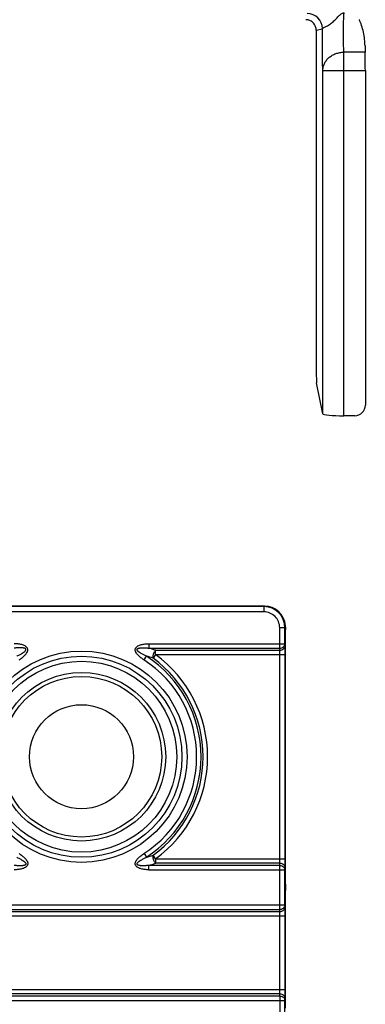
# Model space of a CAD drawing. Units: inches. Extents: x 3.3 to 95.4, y 114.5 to 154.4.
# Drawn here: x 93.9 to 94.5, y 119.7 to 121.5 of the extents above; entities that cross this region are included whole.
import ezdxf

# ---------------------------------------------------------------- set-up
doc = ezdxf.new("R2010")
doc.units = ezdxf.units.IN
doc.header["$MEASUREMENT"] = 0
doc.layers.add('POCKET ENDCAP', color=7, linetype='Continuous')

# ---------------------------------------------------------------- blocks, each defined once
blk = doc.blocks.new('A$C147fff48')
at = {"layer": 'POCKET ENDCAP'}
for p, q in [((2.5237, 0.73), (2.5354, 0.7329)), ((2.5237, 0.73), (2.5237, 0.1023)), ((2.6164, 0.6884), (2.5761, 0.6884)), ((2.5761, 0), (2.5761, 0.6884)), ((2.5361, 0.6538), (2.6168, 0.6538)), ((2.5361, 0.0034), (2.5361, 0.6538)), ((2.6168, 0.6538), (2.6168, 0.02)), ((2.5361, 0.0034), (2.5243, 0.0624)), ((2.5968, 0), (2.5761, 0))]:
    blk.add_line(p, q, dxfattribs=at)
for centre, radius, start, end in [((2.5037, 0.7299), 0.0201, 77.0754, 89.9966), ((2.5066, 0.7329), 0.0288, 0.0106, 89.9894)]:
    blk.add_arc(centre, radius, start, end, dxfattribs=at)
for centre, major_axis, ratio, start_param, end_param in [((2.6168, 0.7231), (0, 0.04), 0.017455, -4.106162, -3.665191), ((2.6161, 0.6538), (0, 0.04), 0.017455, -1.570796, -0.523599), ((2.5244, 0.1023), (0, 0.04), 0.017455, -4.712389, -3.228859), ((2.5968, 0.0201), (0.0039, -0.0197), 0.996044, -0.196167, 1.373108), ((2.5761, 0.0035), (0.04, 0), 0.087489, -3.124139, -1.570796)]:
    blk.add_ellipse(centre, major_axis=major_axis, ratio=ratio, start_param=start_param, end_param=end_param, dxfattribs=at)
for points, knots in [([(2.5237, 0.73), (2.5237, 0.7311), (2.5235, 0.7334), (2.5226, 0.7366), (2.5213, 0.7397), (2.5194, 0.7425), (2.5171, 0.7449), (2.5144, 0.747), (2.5114, 0.7485), (2.5093, 0.7492), (2.5082, 0.7495)], [0, 0, 0, 0, 0.124899, 0.250056, 0.375017, 0.499984, 0.625, 0.749984, 0.875073, 1, 1, 1, 1]), ([(2.5354, 0.7329), (2.5354, 0.733), (2.5356, 0.7333), (2.536, 0.7336), (2.5366, 0.734), (2.5377, 0.7347), (2.5395, 0.7356), (2.5422, 0.737), (2.5453, 0.7386), (2.5488, 0.7407), (2.5523, 0.7432), (2.5557, 0.746), (2.5589, 0.749), (2.5619, 0.7521), (2.5647, 0.755), (2.5673, 0.7576), (2.5698, 0.7598), (2.5721, 0.7616), (2.5744, 0.7627), (2.576, 0.763), (2.5768, 0.7631)], [0, 0, 0, 0, 0.006812, 0.016658, 0.030067, 0.047155, 0.092128, 0.150362, 0.219844, 0.297953, 0.381718, 0.468109, 0.554278, 0.637679, 0.716138, 0.787926, 0.851874, 0.907707, 0.95626, 1, 1, 1, 1]), ([(2.5761, 0.6884), (2.576, 0.6897), (2.5759, 0.6924), (2.5757, 0.6988), (2.5755, 0.706), (2.5754, 0.7139), (2.5754, 0.7202), (2.5754, 0.7267), (2.5754, 0.733), (2.5755, 0.7391), (2.5756, 0.7448), (2.5757, 0.7491), (2.5758, 0.7523), (2.5759, 0.7544), (2.576, 0.7563), (2.5761, 0.758), (2.5762, 0.7595), (2.5763, 0.7607), (2.5764, 0.7616), (2.5765, 0.7623), (2.5766, 0.7627), (2.5766, 0.7629), (2.5767, 0.763), (2.5767, 0.7631), (2.5768, 0.7631)], [0, 0, 0, 0, 0.049469, 0.109838, 0.256682, 0.339305, 0.425207, 0.512125, 0.597765, 0.67987, 0.756282, 0.82499, 0.855883, 0.88419, 0.909729, 0.932329, 0.951849, 0.96816, 0.981166, 0.990793, 0.994329, 0.997018, 0.998882, 1, 1, 1, 1]), ([(2.6162, 0.7003), (2.6162, 0.7044), (2.6156, 0.7132), (2.6135, 0.7262), (2.6101, 0.7387), (2.607, 0.7465), (2.6055, 0.7501)], [0, 0, 0, 0, 0.243202, 0.510059, 0.770644, 1, 1, 1, 1]), ([(2.5361, 0.6538), (2.536, 0.656), (2.5359, 0.6608), (2.5357, 0.672), (2.5355, 0.6884), (2.5354, 0.71), (2.5354, 0.7252), (2.5354, 0.7329)], [0, 0, 0, 0, 0.083071, 0.183088, 0.425021, 0.705263, 1, 1, 1, 1]), ([(2.5361, 0.6538), (2.5361, 0.6561), (2.5367, 0.6606), (2.539, 0.6671), (2.5428, 0.6732), (2.5478, 0.6784), (2.5539, 0.6827), (2.5608, 0.6859), (2.5683, 0.6879), (2.5735, 0.6884), (2.5761, 0.6884)], [0, 0, 0, 0, 0.115859, 0.2334, 0.353652, 0.477264, 0.604317, 0.734383, 0.866667, 1, 1, 1, 1])]:
    blk.add_open_spline(points, degree=3, knots=knots, dxfattribs=at)
blk = doc.blocks.new('A$C84102638')
at = {"layer": 'POCKET ENDCAP', "linetype": 'Continuous'}
blk.add_blockref('A$C147fff48', (4.4311, 0), dxfattribs=at)
blk = doc.blocks.new('A$C62cdbe28')
at = {"layer": 'POCKET ENDCAP'}
for p, q in [((5.1195, 3.5073), (2.3348, 3.5073)), ((5.1205, 3.5083), (2.3357, 3.5083)), ((5.1195, 3.5073), (5.1205, 3.5083)), ((5.1195, 3.5073), (5.1195, 3.4973)), ((5.1195, 3.4973), (2.3248, 3.4973)), ((5.1605, 3.4683), (5.1595, 3.4673)), ((5.1495, 3.4287), (5.1495, 3.4673)), ((5.1595, 3.4673), (5.1495, 3.4673)), ((5.1595, 3.437), (5.1595, 3.4673)), ((5.1607, 3.4593), (5.1605, 3.464)), ((5.1607, 2.9941), (5.1607, 3.4518)), ((4.9013, 3.437), (4.9013, 3.4287)), ((4.9013, 3.437), (5.1595, 3.437)), ((5.1596, 3.4329), (5.1595, 3.437)), ((5.1598, 3.4163), (5.1596, 3.4329)), ((4.8923, 3.4064), (4.8968, 3.4134)), ((4.9013, 3.4287), (5.1495, 3.4287)), ((4.9144, 3.4163), (4.9095, 3.4096)), ((4.9144, 3.4163), (4.9144, 3.4246)), ((4.9144, 3.4246), (5.1496, 3.4246)), ((4.9144, 3.4163), (5.1598, 3.4163)), ((5.1496, 3.4246), (5.1495, 3.4287)), ((5.1498, 3.4163), (5.1496, 3.4246)), ((5.1498, 3.0297), (5.1498, 3.4163)), ((5.1598, 3.0297), (5.1598, 3.4163)), ((4.8923, 3.0396), (4.8968, 3.0326)), ((4.9144, 3.0297), (4.9095, 3.0364)), ((4.9144, 3.0297), (4.9144, 3.0213)), ((4.9144, 3.0297), (5.1598, 3.0297)), ((5.1496, 3.0213), (4.9144, 3.0213)), ((5.1495, 3.0173), (5.1496, 3.0213)), ((5.1496, 3.0213), (5.1498, 3.0297)), ((5.1596, 3.013), (5.1598, 3.0297)), ((4.9013, 3.009), (4.9013, 3.0173)), ((5.1495, 3.0173), (4.9013, 3.0173)), ((4.9013, 3.009), (5.1595, 3.009)), ((5.1495, 2.934), (5.1495, 3.0173)), ((5.1595, 3.009), (5.1596, 3.013)), ((5.1595, 2.9423), (5.1595, 3.009)), ((5.1605, 2.9814), (5.1607, 2.9866)), ((5.1605, 2.9814), (5.1605, 2.9699)), ((5.1607, 2.9647), (5.1605, 2.9699)), ((5.1607, 2.7468), (5.1607, 2.9572)), ((1.7574, 2.9299), (5.1496, 2.9299)), ((1.7615, 2.934), (5.1495, 2.934)), ((1.7698, 2.9423), (5.1595, 2.9423)), ((5.1496, 2.9299), (5.1495, 2.934)), ((5.1498, 2.9216), (5.1496, 2.9299)), ((5.1596, 2.9383), (5.1595, 2.9423)), ((5.1598, 2.9216), (5.1596, 2.9383)), ((1.7491, 2.9216), (5.1598, 2.9216)), ((5.1498, 2.7823), (5.1498, 2.9216)), ((5.1598, 2.7823), (5.1598, 2.9216)), ((1.6098, 2.7823), (5.1598, 2.7823)), ((5.1496, 2.774), (5.1498, 2.7823)), ((5.1596, 2.7657), (5.1598, 2.7823)), ((1.5891, 2.7616), (5.1595, 2.7616)), ((5.1495, 2.7699), (1.5974, 2.7699)), ((5.1496, 2.774), (1.6015, 2.774)), ((5.1495, 2.7699), (5.1496, 2.774)), ((5.1495, 2.7699), (5.1495, 2.6867)), ((5.1595, 2.7616), (5.1596, 2.7657)), ((5.1595, 2.695), (5.1595, 2.7616))]:
    blk.add_line(p, q, dxfattribs=at)
for radius in [0.2001, 0.1904, 0.1807, 0.1596, 0.152, 0.0985]:
    blk.add_circle((4.7738, 3.223), radius, dxfattribs=at)
for centre, radius, start, end in [((5.1195, 3.4673), 0.04, 0.0033, 89.9967), ((5.1195, 3.4673), 0.03, 359.9972, 90.0028), ((5.117, 3.468), 0.0435, 0.3754, 4.536), ((4.7738, 3.223), 0.2266, 302.8533, 57.1467), ((4.7627, 2.9414), 0.4907, 72.5897, 74.1407), ((4.7613, 2.9538), 0.4951, 71.9835, 73.5714), ((4.7738, 3.223), 0.239, 306.0225, 53.9775), ((4.7738, 3.223), 0.2183, 302.8533, 57.1467), ((4.7738, 3.223), 0.2307, 306.0225, 53.9775), ((4.7627, 3.5046), 0.4907, 285.8593, 287.4104), ((4.7613, 3.4921), 0.4951, 286.4283, 288.0164)]:
    blk.add_arc(centre, radius, start, end, dxfattribs=at)
for centre, major_axis, ratio, start_param, end_param in [((5.1205, 3.4683), (0.0283, 0.0283), 0.999695, -0.706082, 0.785246), ((5.1606, 3.4715), (0, -0.009), 0.017455, -1.212783, -0.588003), ((5.1606, 3.4518), (0, -0.009), 0.017455, 1.570796, 2.55359), ((5.1606, 2.9941), (0, -0.009), 0.017455, 0.588003, 1.570796), ((5.1606, 2.9572), (0, -0.009), 0.017455, 1.570796, 2.55359)]:
    blk.add_ellipse(centre, major_axis=major_axis, ratio=ratio, start_param=start_param, end_param=end_param, dxfattribs=at)
for points, knots in [([(4.6554, 3.4064), (4.6564, 3.407), (4.6583, 3.4083), (4.6612, 3.4104), (4.6639, 3.4127), (4.6665, 3.4151), (4.6689, 3.4178), (4.6705, 3.4202), (4.6715, 3.4224), (4.672, 3.4241), (4.6721, 3.4259), (4.6717, 3.4277), (4.6709, 3.4293), (4.6698, 3.4307), (4.6685, 3.4318), (4.6665, 3.4332), (4.6638, 3.4344), (4.6604, 3.4355), (4.657, 3.4362), (4.6534, 3.4367), (4.6499, 3.4369), (4.6475, 3.437), (4.6464, 3.437)], [0, 0, 0, 0, 0.062528, 0.125054, 0.187578, 0.250094, 0.312595, 0.375047, 0.406294, 0.437525, 0.468735, 0.499938, 0.531154, 0.562394, 0.593649, 0.624911, 0.687388, 0.749897, 0.812417, 0.874943, 0.937471, 1, 1, 1, 1]), ([(4.8923, 3.4064), (4.8913, 3.407), (4.8893, 3.4083), (4.8865, 3.4104), (4.8837, 3.4127), (4.8811, 3.4151), (4.8788, 3.4178), (4.8771, 3.4202), (4.8762, 3.4224), (4.8757, 3.4241), (4.8756, 3.4259), (4.8759, 3.4277), (4.8767, 3.4293), (4.8778, 3.4307), (4.8792, 3.4319), (4.8811, 3.4332), (4.8838, 3.4344), (4.8872, 3.4355), (4.8907, 3.4362), (4.8942, 3.4367), (4.8977, 3.4369), (4.9001, 3.437), (4.9013, 3.437)], [0, 0, 0, 0, 0.062496, 0.124992, 0.187487, 0.249978, 0.312459, 0.37491, 0.40617, 0.437438, 0.468708, 0.499967, 0.531232, 0.562517, 0.593793, 0.625058, 0.687527, 0.750014, 0.812507, 0.875003, 0.937502, 1, 1, 1, 1]), ([(5.1495, 3.4287), (5.1508, 3.4287), (5.1533, 3.4291), (5.1561, 3.4306), (5.1578, 3.4323), (5.1588, 3.4338), (5.1594, 3.4354), (5.1595, 3.4365), (5.1595, 3.437)], [0, 0, 0, 0, 0.269526, 0.528064, 0.651556, 0.770736, 0.886522, 1, 1, 1, 1]), ([(5.1496, 3.4246), (5.1509, 3.4246), (5.1528, 3.425), (5.1552, 3.426), (5.1571, 3.4273), (5.1587, 3.4292), (5.1595, 3.4313), (5.1596, 3.4324), (5.1596, 3.4329)], [0, 0, 0, 0, 0.269561, 0.401376, 0.52922, 0.770704, 0.88662, 1, 1, 1, 1]), ([(4.6509, 3.4134), (4.6517, 3.4138), (4.6534, 3.4146), (4.656, 3.4159), (4.6585, 3.4172), (4.6606, 3.4184), (4.6622, 3.4194), (4.6634, 3.4202), (4.6646, 3.421), (4.6657, 3.4219), (4.6666, 3.4226), (4.6672, 3.4233), (4.6677, 3.4239), (4.6681, 3.4245), (4.6684, 3.4251), (4.6686, 3.4258), (4.6684, 3.4266), (4.668, 3.4272), (4.6675, 3.4277), (4.6669, 3.428), (4.666, 3.4284), (4.6648, 3.4287), (4.6634, 3.429), (4.662, 3.4292), (4.6601, 3.4294), (4.6577, 3.4295), (4.6549, 3.4294), (4.652, 3.4293), (4.6492, 3.429), (4.6473, 3.4288), (4.6464, 3.4287)], [0, 0, 0, 0, 0.062235, 0.124514, 0.186839, 0.249215, 0.280426, 0.311654, 0.342902, 0.374175, 0.405478, 0.421151, 0.436842, 0.452556, 0.4683, 0.484073, 0.499863, 0.51566, 0.531435, 0.547175, 0.562884, 0.594233, 0.625543, 0.656826, 0.688088, 0.750557, 0.812979, 0.875357, 0.937697, 1, 1, 1, 1]), ([(4.8968, 3.4134), (4.8959, 3.4138), (4.8942, 3.4146), (4.8917, 3.4159), (4.8892, 3.4172), (4.8871, 3.4184), (4.8855, 3.4194), (4.8843, 3.4202), (4.8831, 3.421), (4.882, 3.4218), (4.8811, 3.4226), (4.8804, 3.4233), (4.88, 3.4239), (4.8795, 3.4245), (4.8792, 3.4251), (4.8791, 3.4258), (4.8792, 3.4266), (4.8796, 3.4272), (4.8802, 3.4277), (4.8808, 3.428), (4.8817, 3.4284), (4.8828, 3.4287), (4.8842, 3.429), (4.8857, 3.4292), (4.8871, 3.4293), (4.8885, 3.4294), (4.8904, 3.4295), (4.8928, 3.4294), (4.8956, 3.4293), (4.8985, 3.429), (4.9003, 3.4288), (4.9013, 3.4287)], [0, 0, 0, 0, 0.06219, 0.124425, 0.186706, 0.249038, 0.280229, 0.311436, 0.342666, 0.373921, 0.405215, 0.420892, 0.436584, 0.452309, 0.468144, 0.484031, 0.499892, 0.51579, 0.531634, 0.54745, 0.563153, 0.594484, 0.625791, 0.657054, 0.688295, 0.719522, 0.750732, 0.81311, 0.875445, 0.937741, 1, 1, 1, 1]), ([(4.9095, 3.4096), (4.9094, 3.4101), (4.9093, 3.4114), (4.9094, 3.4133), (4.9098, 3.4155), (4.9104, 3.4176), (4.9112, 3.4197), (4.9121, 3.4216), (4.9132, 3.4233), (4.914, 3.4242), (4.9144, 3.4246)], [0, 0, 0, 0, 0.106135, 0.227987, 0.361031, 0.5, 0.638969, 0.772013, 0.893866, 1, 1, 1, 1]), ([(4.6554, 3.0396), (4.6564, 3.0389), (4.6583, 3.0376), (4.6612, 3.0355), (4.6639, 3.0333), (4.6665, 3.0308), (4.6689, 3.0282), (4.6705, 3.0257), (4.6715, 3.0236), (4.672, 3.0218), (4.6721, 3.02), (4.6717, 3.0183), (4.6709, 3.0167), (4.6698, 3.0153), (4.6685, 3.0141), (4.6665, 3.0128), (4.6638, 3.0116), (4.6604, 3.0105), (4.657, 3.0098), (4.6534, 3.0093), (4.6499, 3.009), (4.6475, 3.009), (4.6464, 3.009)], [0, 0, 0, 0, 0.062496, 0.124992, 0.187487, 0.249978, 0.312459, 0.37491, 0.406171, 0.43744, 0.46871, 0.499969, 0.531234, 0.56252, 0.593794, 0.625059, 0.687528, 0.750014, 0.812508, 0.875004, 0.937502, 1, 1, 1, 1]), ([(4.9013, 3.009), (4.9001, 3.009), (4.8977, 3.009), (4.8942, 3.0093), (4.8907, 3.0098), (4.8872, 3.0105), (4.8838, 3.0116), (4.8811, 3.0128), (4.8792, 3.0141), (4.8778, 3.0153), (4.8767, 3.0167), (4.8759, 3.0183), (4.8756, 3.02), (4.8757, 3.0218), (4.8762, 3.0236), (4.8771, 3.0257), (4.8788, 3.0282), (4.8811, 3.0308), (4.8837, 3.0333), (4.8865, 3.0355), (4.8893, 3.0376), (4.8913, 3.0389), (4.8923, 3.0396)], [0, 0, 0, 0, 0.062497, 0.124993, 0.187486, 0.249977, 0.31246, 0.374919, 0.406181, 0.437449, 0.468714, 0.499974, 0.531244, 0.562529, 0.593802, 0.625076, 0.687535, 0.75002, 0.812512, 0.875007, 0.937503, 1, 1, 1, 1]), ([(4.6509, 3.0326), (4.6517, 3.0322), (4.6534, 3.0314), (4.656, 3.0301), (4.6585, 3.0288), (4.6606, 3.0276), (4.6622, 3.0266), (4.6634, 3.0258), (4.6645, 3.025), (4.6657, 3.0241), (4.6666, 3.0233), (4.6672, 3.0226), (4.6677, 3.0221), (4.6681, 3.0215), (4.6684, 3.0208), (4.6685, 3.0202), (4.6685, 3.0198), (4.6684, 3.0193), (4.668, 3.0188), (4.6675, 3.0183), (4.6668, 3.0179), (4.666, 3.0176), (4.6648, 3.0172), (4.6634, 3.0169), (4.662, 3.0167), (4.6606, 3.0166), (4.6591, 3.0165), (4.6572, 3.0165), (4.6549, 3.0165), (4.652, 3.0167), (4.6492, 3.0169), (4.6473, 3.0172), (4.6464, 3.0173)], [0, 0, 0, 0, 0.062185, 0.124415, 0.186691, 0.249018, 0.280206, 0.311411, 0.342638, 0.373891, 0.405182, 0.420857, 0.436549, 0.452276, 0.4681, 0.484005, 0.491931, 0.499925, 0.515843, 0.53167, 0.547487, 0.56319, 0.594518, 0.625822, 0.657083, 0.688321, 0.719545, 0.750752, 0.813125, 0.875455, 0.937746, 1, 1, 1, 1]), ([(4.9013, 3.0173), (4.9003, 3.0172), (4.8985, 3.0169), (4.8956, 3.0167), (4.8928, 3.0165), (4.8899, 3.0165), (4.8876, 3.0166), (4.8857, 3.0167), (4.8842, 3.0169), (4.8828, 3.0172), (4.8817, 3.0176), (4.8808, 3.0179), (4.8802, 3.0183), (4.8797, 3.0187), (4.8794, 3.0191), (4.8792, 3.0195), (4.8791, 3.0201), (4.8792, 3.0208), (4.8796, 3.0215), (4.88, 3.0221), (4.8804, 3.0226), (4.8811, 3.0233), (4.882, 3.0241), (4.8831, 3.025), (4.8843, 3.0258), (4.8855, 3.0266), (4.8871, 3.0276), (4.8892, 3.0288), (4.8917, 3.0301), (4.8942, 3.0314), (4.8959, 3.0322), (4.8968, 3.0326)], [0, 0, 0, 0, 0.062254, 0.124544, 0.186874, 0.249246, 0.311668, 0.342908, 0.374168, 0.40546, 0.436799, 0.4525, 0.468252, 0.484147, 0.492073, 0.500034, 0.515982, 0.531791, 0.547712, 0.563451, 0.579135, 0.594801, 0.626106, 0.657359, 0.688584, 0.719792, 0.75098, 0.813308, 0.875584, 0.937814, 1, 1, 1, 1]), ([(4.9144, 3.0213), (4.914, 3.0217), (4.9132, 3.0227), (4.9121, 3.0243), (4.9112, 3.0263), (4.9104, 3.0284), (4.9098, 3.0305), (4.9094, 3.0326), (4.9093, 3.0346), (4.9094, 3.0358), (4.9095, 3.0364)], [0, 0, 0, 0, 0.106135, 0.227987, 0.361031, 0.5, 0.638969, 0.772013, 0.893866, 1, 1, 1, 1]), ([(5.1496, 3.0213), (5.1509, 3.0213), (5.1528, 3.021), (5.1552, 3.02), (5.1571, 3.0186), (5.1587, 3.0168), (5.1595, 3.0147), (5.1596, 3.0136), (5.1596, 3.013)], [0, 0, 0, 0, 0.269561, 0.401376, 0.52922, 0.770704, 0.88662, 1, 1, 1, 1]), ([(5.1495, 3.0173), (5.1508, 3.0173), (5.1533, 3.0168), (5.1561, 3.0153), (5.1578, 3.0136), (5.1588, 3.0122), (5.1594, 3.0106), (5.1595, 3.0095), (5.1595, 3.009)], [0, 0, 0, 0, 0.269526, 0.528064, 0.651556, 0.770736, 0.886522, 1, 1, 1, 1]), ([(5.1495, 2.934), (5.1508, 2.934), (5.1533, 2.9344), (5.1561, 2.936), (5.1578, 2.9377), (5.1588, 2.9391), (5.1594, 2.9407), (5.1595, 2.9418), (5.1595, 2.9423)], [0, 0, 0, 0, 0.269526, 0.528064, 0.651556, 0.770736, 0.886522, 1, 1, 1, 1]), ([(5.1496, 2.9299), (5.1509, 2.93), (5.1528, 2.9303), (5.1552, 2.9313), (5.1571, 2.9327), (5.1587, 2.9345), (5.1595, 2.9366), (5.1596, 2.9377), (5.1596, 2.9383)], [0, 0, 0, 0, 0.269561, 0.401376, 0.52922, 0.770704, 0.88662, 1, 1, 1, 1]), ([(5.1495, 2.7699), (5.1508, 2.7699), (5.1533, 2.7695), (5.1561, 2.768), (5.1578, 2.7663), (5.1588, 2.7648), (5.1594, 2.7633), (5.1595, 2.7622), (5.1595, 2.7616)], [0, 0, 0, 0, 0.269526, 0.528064, 0.651556, 0.770736, 0.886522, 1, 1, 1, 1]), ([(5.1496, 2.774), (5.1509, 2.774), (5.1528, 2.7737), (5.1552, 2.7726), (5.1571, 2.7713), (5.1587, 2.7694), (5.1595, 2.7673), (5.1596, 2.7662), (5.1596, 2.7657)], [0, 0, 0, 0, 0.269561, 0.401376, 0.52922, 0.770704, 0.88662, 1, 1, 1, 1])]:
    blk.add_open_spline(points, degree=3, knots=knots, dxfattribs=at)
blk = doc.blocks.new('A$C992c94bf')
at = {"layer": 'POCKET ENDCAP', "linetype": 'Continuous'}
blk.add_blockref('A$C62cdbe28', (1.1726, 0), dxfattribs=at)

msp = doc.modelspace()

# ---------------------------------------------------------------- block references
at = {"layer": 'POCKET ENDCAP', "linetype": 'Continuous'}
for name, p in [('A$C84102638', (87.4865, 120.7848)), ('A$C992c94bf', (88.0499, 116.9161))]:
    msp.add_blockref(name, p, dxfattribs=at)

doc.saveas('drawing.dxf')
